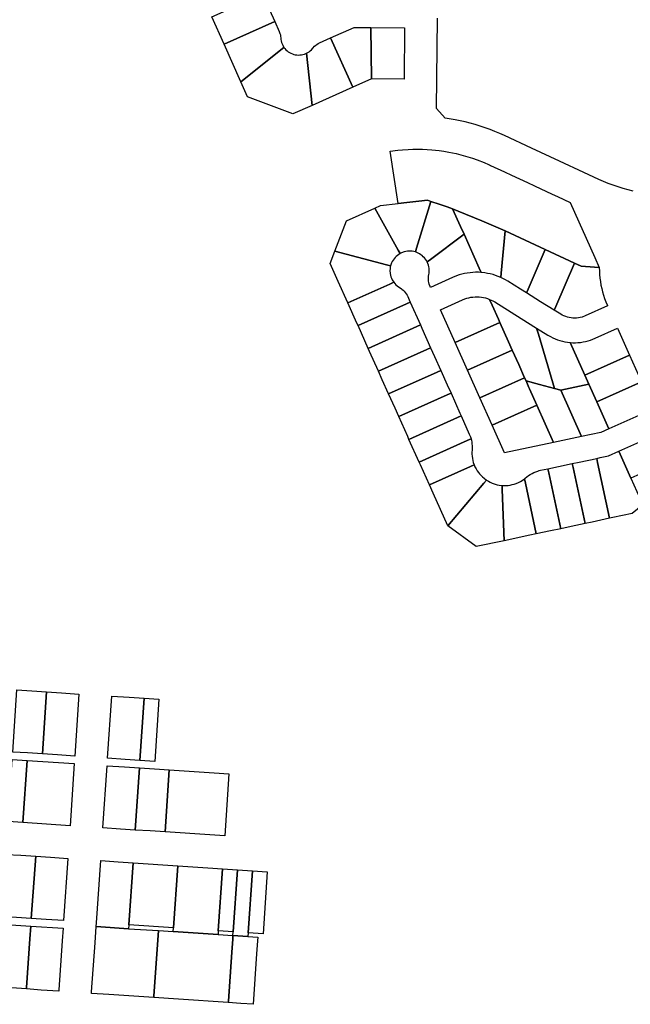
# Model space of a CAD drawing. Units: inches. Extents: x 325905 to 344157, y 4677686 to 4690549.
# Drawn here: x 331237 to 331611, y 4680881 to 4681484 of the extents above; entities that cross this region are included whole.
import ezdxf

# ---------------------------------------------------------------- set-up
doc = ezdxf.new("R2010")
doc.units = ezdxf.units.IN
doc.header["$MEASUREMENT"] = 0
doc.layers.add('Land_Parcels', color=7, linetype='Continuous')

msp = doc.modelspace()

# ---------------------------------------------------------------- linework, layer by layer
at = {"layer": 'Land_Parcels'}
for points in [[(331362.102, 4681468.5064), (331354.61, 4681485.2008), (331385.63, 4681499.1068), (331393.122, 4681482.4128), (331362.102, 4681468.5064)], [(331372.4112, 4681445.5356), (331362.102, 4681468.5064), (331393.122, 4681482.4128), (331395.8855, 4681476.2546), (331396.32, 4681475.1078), (331396.5647, 4681474.2021), (331396.7313, 4681473.2788), (331396.8187, 4681472.3448), (331396.9063, 4681471.4106), (331397.0732, 4681470.4873), (331397.3181, 4681469.5816), (331397.6392, 4681468.7), (331398.0342, 4681467.849), (331398.7983, 4681466.5863), (331372.4112, 4681445.5356)], [(331452.2592, 4681447.3692), (331440.8576, 4681442.2552), (331427.2924, 4681472.3268), (331441.6888, 4681478.784), (331451.8972, 4681478.6744), (331452.2592, 4681447.3692)], [(331472.2556, 4681447.154), (331452.2592, 4681447.3692), (331451.8972, 4681478.6744), (331472.5936, 4681478.4516), (331472.2556, 4681447.154)], [(331415.9468, 4681431.082), (331412.4928, 4681462.9517), (331413.3239, 4681463.3873), (331414.1149, 4681463.8922), (331414.8601, 4681464.4625), (331415.554, 4681465.0943), (331416.446, 4681466.0934), (331417.479, 4681467.2293), (331418.184, 4681467.8481), (331418.9392, 4681468.4047), (331419.739, 4681468.8949), (331420.5776, 4681469.3152), (331427.2924, 4681472.3268), (331440.8576, 4681442.2552), (331415.9468, 4681431.082)], [(331376.5052, 4681436.4132), (331372.4112, 4681445.5356), (331398.7983, 4681466.5863), (331399.3691, 4681465.8421), (331400.0011, 4681465.1493), (331400.6899, 4681464.5127), (331401.4304, 4681463.9372), (331402.2172, 4681463.4268), (331403.0446, 4681462.9854), (331403.9067, 4681462.616), (331404.7971, 4681462.3213), (331405.7093, 4681462.1036), (331406.6368, 4681461.9645), (331407.5727, 4681461.9048), (331408.5104, 4681461.925), (331409.4429, 4681462.0251), (331410.3634, 4681462.2042), (331411.2654, 4681462.4611), (331412.4928, 4681462.9517), (331415.9468, 4681431.082), (331404.2716, 4681425.8452), (331376.5052, 4681436.4132)], [(331463.7192, 4681403.0525), (331468.3984, 4681403.6765), (331471.3059, 4681403.9587), (331474.6898, 4681404.1862), (331477.6089, 4681404.2959), (331480.5299, 4681404.3256), (331483.4506, 4681404.2752), (331486.3688, 4681404.145), (331489.2833, 4681403.9348), (331493.7696, 4681403.4537), (331496.6615, 4681403.0413), (331499.541, 4681402.5499), (331504.1632, 4681401.5894), (331507.0001, 4681400.893), (331511.3451, 4681399.6645), (331514.1266, 4681398.7722), (331516.8826, 4681397.8041), (331521.2753, 4681396.0818), (331523.9549, 4681394.9188), (331524.5725, 4681394.6382), (331525.1503, 4681394.3718), (331533.7944, 4681390.3456), (331538.0076, 4681388.3832), (331547.8432, 4681383.8024), (331552.0572, 4681381.8396), (331562.768, 4681376.8508), (331566.1064, 4681375.296), (331573.8108, 4681371.7076), (331588.942, 4681337.9148), (331591.6633, 4681331.8378), (331588.6628, 4681332.0696), (331580.614, 4681332.6908), (331576.47, 4681334.6208), (331558.5124, 4681342.9848), (331534.122, 4681354.3448), (331519.8228, 4681360.3508), (331505.3716, 4681366.4208), (331501.9164, 4681367.872), (331498.6964, 4681368.9632), (331493.65, 4681370.6732), (331488.7124, 4681372.3464), (331486.6296, 4681373.0524), (331481.204, 4681372.4428), (331473.9964, 4681371.6332), (331468.7112, 4681371.0396), (331463.7192, 4681403.0525)], [(331457.7744, 4681369.8108), (331468.7112, 4681371.0396), (331473.9964, 4681371.6332), (331481.204, 4681372.4428), (331486.6296, 4681373.0524), (331488.7124, 4681372.3464), (331479.9008, 4681343.7832), (331479.164, 4681341.3948), (331478.2168, 4681341.6447), (331477.2525, 4681341.8166), (331476.2773, 4681341.9092), (331475.2979, 4681341.9219), (331474.3206, 4681341.8548), (331473.3521, 4681341.7081), (331472.3988, 4681341.4829), (331470.7289, 4681340.8793), (331470.2615, 4681340.6579), (331469.8041, 4681340.4165), (331468.59, 4681342.6016), (331454.33, 4681368.2688), (331457.7744, 4681369.8108)], [(331488.7124, 4681372.3464), (331493.65, 4681370.6732), (331498.6964, 4681368.9632), (331501.9164, 4681367.872), (331506.8192, 4681356.9208), (331508.9204, 4681352.2272), (331488.3812, 4681336.83), (331486.3547, 4681335.3107), (331485.8799, 4681336.1675), (331485.3368, 4681336.9826), (331484.7048, 4681337.7788), (331484.0342, 4681338.4928), (331483.3076, 4681339.1497), (331482.5298, 4681339.7451), (331481.7061, 4681340.2751), (331480.8418, 4681340.7362), (331479.164, 4681341.3948), (331479.9008, 4681343.7832), (331488.7124, 4681372.3464)], [(331437.0572, 4681360.536), (331454.33, 4681368.2688), (331468.59, 4681342.6016), (331469.8041, 4681340.4165), (331468.9678, 4681339.9062), (331468.1761, 4681339.3294), (331467.4341, 4681338.69), (331466.7467, 4681337.9921), (331466.1185, 4681337.2406), (331465.5537, 4681336.4403), (331465.0561, 4681335.5965), (331464.6289, 4681334.715), (331464.0257, 4681332.9744), (331461.6084, 4681333.6108), (331429.9672, 4681341.938), (331437.0572, 4681360.536)], [(331501.9164, 4681367.872), (331505.3716, 4681366.4208), (331519.8228, 4681360.3508), (331534.122, 4681354.3448), (331531.6996, 4681328.3896), (331531.4339, 4681325.777), (331529.8709, 4681326.4379), (331528.2787, 4681327.0243), (331526.6605, 4681327.535), (331525.0201, 4681327.9689), (331523.361, 4681328.325), (331521.6871, 4681328.6025), (331519.3845, 4681328.8535), (331518.2332, 4681331.4252), (331508.9204, 4681352.2272), (331506.8192, 4681356.9208), (331501.9164, 4681367.872)], [(331534.122, 4681354.3448), (331558.5124, 4681342.9848), (331548.148, 4681318.6812), (331547.1556, 4681316.354), (331543.4772, 4681318.6476), (331535.6679, 4681323.5171), (331534.2221, 4681324.3712), (331531.4339, 4681325.777), (331531.6996, 4681328.3896), (331534.122, 4681354.3448)], [(331486.3547, 4681335.3107), (331488.3812, 4681336.83), (331508.9204, 4681352.2272), (331518.2332, 4681331.4252), (331519.3845, 4681328.8535), (331517.6897, 4681328.9429), (331515.9926, 4681328.9524), (331514.2969, 4681328.8819), (331512.6065, 4681328.7316), (331510.925, 4681328.5018), (331509.2562, 4681328.193), (331507.6038, 4681327.806), (331505.9714, 4681327.3415), (331504.3628, 4681326.8006), (331501.9297, 4681325.8164), (331488.3996, 4681319.7592), (331488.1751, 4681320.2602), (331487.6403, 4681321.7121), (331487.4002, 4681322.6619), (331487.2384, 4681323.6281), (331487.1559, 4681324.6043), (331487.1533, 4681325.584), (331487.2306, 4681326.5606), (331487.3873, 4681327.5277), (331487.5439, 4681328.4946), (331487.6212, 4681329.4711), (331487.6185, 4681330.4506), (331487.5359, 4681331.4266), (331487.374, 4681332.3927), (331487.1338, 4681333.3423), (331486.817, 4681334.2692), (331486.3547, 4681335.3107)], [(331427.0804, 4681334.3656), (331429.9672, 4681341.938), (331461.6084, 4681333.6108), (331464.0257, 4681332.9744), (331463.8159, 4681332.0175), (331463.6849, 4681331.0468), (331463.6334, 4681330.0686), (331463.7637, 4681328.1595), (331463.9475, 4681327.1974), (331464.2091, 4681326.2535), (331464.5469, 4681325.334), (331464.9586, 4681324.4452), (331465.9643, 4681322.8205), (331463.6396, 4681321.7796), (331437.8788, 4681310.2464), (331431.9832, 4681323.4144), (331427.0804, 4681334.3656)], [(331558.5124, 4681342.9848), (331576.47, 4681334.6208), (331565.1508, 4681308.0788), (331564.1584, 4681305.7516), (331555.78, 4681310.976), (331547.1556, 4681316.354), (331548.148, 4681318.6812), (331558.5124, 4681342.9848)], [(331576.47, 4681334.6208), (331580.614, 4681332.6908), (331588.6628, 4681332.0696), (331591.6633, 4681331.8378), (331591.713, 4681329.6919), (331591.8426, 4681327.5493), (331592.052, 4681325.413), (331592.3409, 4681323.286), (331592.7087, 4681321.1712), (331593.1552, 4681319.0716), (331593.6795, 4681316.9901), (331594.281, 4681314.9296), (331594.9589, 4681312.8929), (331595.7123, 4681310.8829), (331596.6451, 4681308.6648), (331596.7624, 4681308.4024), (331583.0855, 4681302.2785), (331581.1394, 4681301.555), (331580.045, 4681301.2689), (331578.9331, 4681301.0608), (331577.8092, 4681300.9318), (331576.6791, 4681300.8825), (331575.5483, 4681300.9132), (331574.4225, 4681301.0237), (331573.3073, 4681301.2135), (331572.2084, 4681301.4816), (331571.1311, 4681301.8267), (331570.0809, 4681302.2471), (331569.063, 4681302.7405), (331568.0879, 4681303.3013), (331564.1584, 4681305.7516), (331565.1508, 4681308.0788), (331576.47, 4681334.6208)], [(331443.4236, 4681297.8616), (331437.8788, 4681310.2464), (331463.6396, 4681321.7796), (331465.9643, 4681322.8205), (331466.5763, 4681322.0555), (331467.2486, 4681321.3431), (331467.9768, 4681320.688), (331468.756, 4681320.0944), (331470.4274, 4681319.0257), (331470.9069, 4681318.6723), (331471.6557, 4681318.0406), (331472.3505, 4681317.35), (331472.9866, 4681316.6051), (331473.5599, 4681315.8107), (331474.0665, 4681314.9722), (331474.486, 4681314.1329), (331475.3656, 4681312.1688), (331476.0544, 4681310.6308), (331473.7728, 4681309.6092), (331444.1096, 4681296.3292), (331443.4236, 4681297.8616)], [(331450.3404, 4681282.412), (331444.1096, 4681296.3292), (331473.7728, 4681309.6092), (331476.0544, 4681310.6308), (331482.286, 4681296.7144), (331480.0044, 4681295.6928), (331450.3404, 4681282.412)], [(331530.8936, 4681298.2488), (331503.5192, 4681285.9936), (331494.5292, 4681306.0704), (331508.0592, 4681312.1275), (331509.3509, 4681312.6549), (331510.5796, 4681313.067), (331511.8315, 4681313.4025), (331513.1016, 4681313.6602), (331514.3852, 4681313.839), (331515.6774, 4681313.9383), (331516.9732, 4681313.9577), (331518.2678, 4681313.8971), (331519.5562, 4681313.7568), (331520.8335, 4681313.5373), (331522.0948, 4681313.2394), (331523.3353, 4681312.8643), (331524.55, 4681312.4135), (331526.158, 4681308.824), (331529.974, 4681300.3024), (331530.8936, 4681298.2488)], [(331564.2192, 4681257.9476), (331555.0536, 4681260.3836), (331546.8756, 4681262.5572), (331546.0128, 4681264.4836), (331542.4372, 4681272.4692), (331538.4532, 4681281.3664), (331536.2056, 4681286.3856), (331530.8936, 4681298.2488), (331529.974, 4681300.3024), (331526.158, 4681308.824), (331524.55, 4681312.4135), (331526.6279, 4681311.4323), (331527.7065, 4681310.8068), (331547.7144, 4681298.3308), (331553.3592, 4681294.8108), (331554.422, 4681291.2028), (331564.2192, 4681257.9476)], [(331451.1864, 4681280.522), (331450.3404, 4681282.412), (331480.0044, 4681295.6928), (331482.286, 4681296.7144), (331483.1296, 4681294.83), (331488.5176, 4681282.7976), (331486.2364, 4681281.7764), (331456.5712, 4681268.4952), (331451.1864, 4681280.522)], [(331538.4532, 4681281.3664), (331511.0788, 4681269.1112), (331503.5192, 4681285.9936), (331530.8936, 4681298.2488), (331536.2056, 4681286.3856), (331538.4532, 4681281.3664)], [(331573.9297, 4681285.9939), (331582.8696, 4681266.0288), (331585.3212, 4681260.5536), (331568.1512, 4681256.9028), (331564.2192, 4681257.9476), (331554.422, 4681291.2028), (331553.3592, 4681294.8108), (331560.187, 4681290.5533), (331560.9793, 4681290.0772), (331561.8271, 4681289.6021), (331563.2316, 4681288.8897), (331564.6706, 4681288.2495), (331566.1402, 4681287.6832), (331567.6366, 4681287.1922), (331569.1561, 4681286.7778), (331570.6946, 4681286.4411), (331572.2482, 4681286.183), (331573.9297, 4681285.9939)], [(331602.892, 4681294.7136), (331610.2472, 4681278.2872), (331582.8696, 4681266.0288), (331573.9297, 4681285.9939), (331575.5017, 4681285.9008), (331577.0763, 4681285.8877), (331578.6496, 4681285.9546), (331580.2174, 4681286.1012), (331581.7758, 4681286.3273), (331583.3206, 4681286.6322), (331584.848, 4681287.0151), (331586.354, 4681287.4752), (331589.2152, 4681288.5896), (331602.892, 4681294.7136)], [(331462.802, 4681254.578), (331458.9496, 4681263.1828), (331456.5712, 4681268.4952), (331486.2364, 4681281.7764), (331488.5176, 4681282.7976), (331490.8936, 4681277.4912), (331494.7492, 4681268.8808), (331492.4676, 4681267.8596), (331462.802, 4681254.578)], [(331546.0128, 4681264.4836), (331518.6384, 4681252.2284), (331511.0788, 4681269.1112), (331538.4532, 4681281.3664), (331542.4372, 4681272.4692), (331546.0128, 4681264.4836)], [(331610.2472, 4681278.2872), (331617.6024, 4681261.8608), (331590.2248, 4681249.6024), (331585.3212, 4681260.5536), (331582.8696, 4681266.0288), (331610.2472, 4681278.2872)], [(331469.0328, 4681240.6608), (331466.7124, 4681245.8436), (331462.802, 4681254.578), (331492.4676, 4681267.8596), (331494.7492, 4681268.8808), (331498.658, 4681260.152), (331500.9812, 4681254.964), (331498.7, 4681253.9428), (331469.0328, 4681240.6608)], [(331549.0524, 4681257.6956), (331553.5724, 4681247.6012), (331526.1984, 4681235.346), (331518.6384, 4681252.2284), (331546.0128, 4681264.4836), (331546.8756, 4681262.5572), (331548.6688, 4681258.5524), (331549.0524, 4681257.6956)], [(331580.8764, 4681228.4816), (331563.7632, 4681224.8428), (331553.5724, 4681247.6012), (331549.0524, 4681257.6956), (331548.6688, 4681258.5524), (331546.8756, 4681262.5572), (331555.0536, 4681260.3836), (331564.2192, 4681257.9476), (331568.1512, 4681256.9028), (331580.8764, 4681228.4816)], [(331597.58, 4681233.176), (331592.7208, 4681231), (331580.8764, 4681228.4816), (331568.1512, 4681256.9028), (331585.3212, 4681260.5536), (331590.2248, 4681249.6024), (331597.58, 4681233.176)], [(331617.6024, 4681261.8608), (331624.9576, 4681245.4344), (331597.58, 4681233.176), (331590.2248, 4681249.6024), (331617.6024, 4681261.8608)], [(331475.2636, 4681226.7432), (331474.4752, 4681228.504), (331469.0328, 4681240.6608), (331498.7, 4681253.9428), (331500.9812, 4681254.964), (331506.422, 4681242.8132), (331507.2128, 4681241.0472), (331504.9316, 4681240.026), (331475.2636, 4681226.7432)], [(331553.5724, 4681247.6012), (331563.7632, 4681224.8428), (331533.758, 4681218.4632), (331526.1984, 4681235.346), (331553.5724, 4681247.6012)], [(331481.4944, 4681212.8264), (331475.2636, 4681226.7432), (331504.9316, 4681240.026), (331507.2128, 4681241.0472), (331512.1684, 4681229.9805), (331512.8481, 4681228.2415), (331513.2163, 4681227.0283), (331510.902, 4681225.9924), (331481.4944, 4681212.8264)], [(331487.7252, 4681198.9092), (331482.2384, 4681211.1644), (331481.4944, 4681212.8264), (331510.902, 4681225.9924), (331513.2163, 4681227.0283), (331513.4363, 4681226.1277), (331513.6143, 4681225.218), (331513.7917, 4681223.9383), (331513.8849, 4681222.677), (331513.8982, 4681221.4124), (331513.8316, 4681220.1495), (331513.7649, 4681218.8866), (331513.7781, 4681217.622), (331513.8712, 4681216.3607), (331514.0439, 4681215.1078), (331514.2954, 4681213.8684), (331514.6248, 4681212.6474), (331515.1339, 4681211.1798), (331512.85, 4681210.1576), (331487.7252, 4681198.9092)], [(331611.0644, 4681203.0608), (331603.7092, 4681219.4872), (331631.0868, 4681231.7456), (331638.442, 4681215.3192), (331611.0644, 4681203.0608)], [(331582.9788, 4681175.2572), (331575.6996, 4681209.4916), (331575.1796, 4681211.9368), (331579.4728, 4681212.8496), (331590.0944, 4681215.108), (331590.6144, 4681212.6632), (331597.8936, 4681178.4292), (331587.272, 4681176.1704), (331582.9788, 4681175.2572)], [(331597.8936, 4681178.4292), (331590.6144, 4681212.6632), (331590.0944, 4681215.108), (331592.1872, 4681215.5532), (331597.3972, 4681216.6608), (331603.7092, 4681219.4872), (331611.0644, 4681203.0608), (331618.4196, 4681186.6344), (331611.886, 4681181.4052), (331599.9864, 4681178.8744), (331597.8936, 4681178.4292)], [(331498.99, 4681173.748), (331490.0012, 4681193.8252), (331487.7252, 4681198.9092), (331512.85, 4681210.1576), (331515.1339, 4681211.1798), (331515.6318, 4681210.017), (331516.3309, 4681208.6557), (331516.9857, 4681207.5737), (331517.7076, 4681206.5353), (331518.4936, 4681205.5446), (331519.3408, 4681204.6055), (331520.2455, 4681203.7219), (331521.2044, 4681202.8972), (331522.73, 4681201.7815), (331521.1044, 4681199.862), (331498.99, 4681173.748)], [(331561.8436, 4681170.762), (331553.1496, 4681168.9132), (331546.5492, 4681199.9556), (331545.9796, 4681202.6344), (331546.4287, 4681202.9916), (331547.2957, 4681203.7228), (331548.4109, 4681204.5734), (331549.4658, 4681205.272), (331550.5627, 4681205.9026), (331551.6972, 4681206.4626), (331552.8649, 4681206.9498), (331554.061, 4681207.3623), (331554.9302, 4681207.6097), (331555.8096, 4681207.8184), (331560.2648, 4681208.766), (331560.7848, 4681206.3204), (331568.0644, 4681172.0848), (331561.8436, 4681170.762)], [(331568.0644, 4681172.0848), (331560.7848, 4681206.3204), (331560.2648, 4681208.766), (331566.7584, 4681210.1464), (331575.1796, 4681211.9368), (331575.6996, 4681209.4916), (331582.9788, 4681175.2572), (331574.558, 4681173.466), (331568.0644, 4681172.0848)], [(331549.1292, 4681168.058), (331533.5884, 4681164.7528), (331532.2804, 4681196.0144), (331532.1752, 4681198.5284), (331533.4385, 4681198.4682), (331534.703, 4681198.488), (331535.9638, 4681198.5876), (331537.2157, 4681198.7667), (331538.4538, 4681199.0246), (331539.6731, 4681199.3603), (331540.8688, 4681199.7723), (331542.2601, 4681200.3627), (331543.3872, 4681200.9362), (331544.4758, 4681201.5799), (331545.9796, 4681202.6344), (331546.5492, 4681199.9556), (331553.1496, 4681168.9132), (331549.1292, 4681168.058)], [(331516.3656, 4681161.0896), (331498.99, 4681173.748), (331521.1044, 4681199.862), (331522.73, 4681201.7815), (331523.8066, 4681201.1177), (331524.9229, 4681200.5233), (331526.0745, 4681200.0007), (331527.9525, 4681199.3269), (331529.1737, 4681198.9982), (331530.4132, 4681198.7474), (331532.1752, 4681198.5284), (331532.2804, 4681196.0144), (331533.5884, 4681164.7528), (331516.3656, 4681161.0896)], [(331253.602, 4681072.2448), (331251.0692, 4681034.2332), (331241.9464, 4681034.8384), (331232.8236, 4681035.444), (331235.3564, 4681073.4556), (331244.4792, 4681072.8504), (331253.602, 4681072.2448)], [(331273.3684, 4681070.9328), (331270.8356, 4681032.9212), (331260.1924, 4681033.6276), (331251.0692, 4681034.2332), (331253.602, 4681072.2448), (331262.7252, 4681071.6392), (331273.3684, 4681070.9328)], [(331290.9056, 4681031.5888), (331293.4388, 4681069.6004), (331304.082, 4681068.894), (331313.2052, 4681068.2884), (331310.6724, 4681030.2768), (331301.5492, 4681030.8824), (331290.9056, 4681031.5888)], [(331310.6724, 4681030.2768), (331313.2052, 4681068.2884), (331322.328, 4681067.6828), (331319.7948, 4681029.6712), (331310.6724, 4681030.2768)], [(331241.6432, 4681030.2856), (331239.1104, 4680992.274), (331229.9876, 4680992.8792), (331232.5204, 4681030.8908), (331241.6432, 4681030.2856)], [(331241.6432, 4681030.2856), (331270.5324, 4681028.3688), (331267.9996, 4680990.3572), (331239.1104, 4680992.274), (331241.6432, 4681030.2856)], [(331290.6028, 4681027.0372), (331301.246, 4681026.3308), (331310.3692, 4681025.7256), (331307.8364, 4680987.714), (331298.7132, 4680988.3196), (331288.07, 4680989.0256), (331290.6028, 4681027.0372)], [(331310.3692, 4681025.7256), (331319.492, 4681025.1204), (331328.6148, 4681024.5152), (331326.082, 4680986.5036), (331316.9592, 4680987.1088), (331307.8364, 4680987.714), (331310.3692, 4681025.7256)], [(331328.6148, 4681024.5152), (331337.7376, 4681023.9096), (331346.8604, 4681023.3044), (331355.9836, 4681022.6992), (331365.1064, 4681022.094), (331362.5736, 4680984.0824), (331353.4508, 4680984.6876), (331344.3276, 4680985.2928), (331335.2048, 4680985.8984), (331326.082, 4680986.5036), (331328.6148, 4681024.5152)], [(331237.7744, 4680972.2192), (331246.8972, 4680971.614), (331244.23, 4680933.6112), (331235.1072, 4680934.2164), (331225.9844, 4680934.8212), (331228.6516, 4680972.824), (331237.7744, 4680972.2192)], [(331256.0204, 4680971.0092), (331266.6636, 4680970.3036), (331263.9964, 4680932.3008), (331253.3532, 4680933.0064), (331244.23, 4680933.6112), (331246.8972, 4680971.614), (331256.0204, 4680971.0092)], [(331286.734, 4680968.9728), (331297.3764, 4680968.2672), (331306.4992, 4680967.6624), (331303.862, 4680929.658), (331303.702, 4680927.3464), (331283.9056, 4680928.65), (331284.0684, 4680930.9704), (331286.734, 4680968.9728)], [(331306.4992, 4680967.6624), (331315.6224, 4680967.0572), (331324.7456, 4680966.4524), (331333.8688, 4680965.8476), (331331.2316, 4680927.8432), (331322.1084, 4680928.448), (331312.9852, 4680929.0532), (331303.862, 4680929.658), (331306.4992, 4680967.6624)], [(331333.8688, 4680965.8476), (331342.9916, 4680965.2424), (331352.1144, 4680964.6376), (331361.2376, 4680964.0328), (331358.6004, 4680926.0284), (331358.4416, 4680923.7412), (331340.1952, 4680924.9428), (331331.072, 4680925.5436), (331331.2316, 4680927.8432), (331333.8688, 4680965.8476)], [(331361.2376, 4680964.0328), (331370.3604, 4680963.428), (331367.7232, 4680925.4236), (331358.6004, 4680926.0284), (331361.2376, 4680964.0328)], [(331370.3604, 4680963.428), (331379.4832, 4680962.8232), (331376.846, 4680924.8184), (331376.688, 4680922.5396), (331367.5648, 4680923.1404), (331367.7232, 4680925.4236), (331370.3604, 4680963.428)], [(331385.9692, 4680924.2136), (331376.846, 4680924.8184), (331379.4832, 4680962.8232), (331388.6064, 4680962.218), (331385.9692, 4680924.2136)], [(331225.606, 4680930.02), (331243.8644, 4680928.8184), (331243.3336, 4680921.2268), (331241.2452, 4680891.3428), (331241.1812, 4680890.4352), (331232.0536, 4680891.0516), (331222.9256, 4680891.6684), (331225.0792, 4680922.48), (331225.606, 4680930.02)], [(331263.6672, 4680927.6092), (331263.13, 4680919.9572), (331261.028, 4680890.0068), (331260.9644, 4680889.0992), (331250.312, 4680889.8184), (331241.1812, 4680890.4352), (331241.2452, 4680891.3428), (331243.3336, 4680921.2268), (331243.8644, 4680928.8184), (331263.6672, 4680927.6092)], [(331283.9056, 4680928.65), (331303.702, 4680927.3464), (331321.9356, 4680926.1456), (331319.136, 4680886.0828), (331319.0728, 4680885.1748), (331309.944, 4680885.7912), (331300.8152, 4680886.408), (331291.6864, 4680887.0244), (331281.0364, 4680887.7436), (331281.1, 4680888.6512), (331283.2008, 4680918.6016), (331283.9056, 4680928.65)], [(331321.9356, 4680926.1456), (331331.072, 4680925.5436), (331337.143, 4680925.1438), (331358.4416, 4680923.7412), (331367.5648, 4680923.1404), (331367.4252, 4680920.8556), (331366.8704, 4680912.9148), (331364.78, 4680883), (331364.7164, 4680882.0924), (331334.2782, 4680884.1481), (331319.0728, 4680885.1748), (331319.136, 4680886.0828), (331321.9356, 4680926.1456)], [(331376.688, 4680922.5396), (331382.7904, 4680922.1376), (331382.6312, 4680919.86), (331382.0736, 4680911.8816), (331379.9204, 4680881.0656), (331372.3184, 4680881.5788), (331364.7164, 4680882.0924), (331364.78, 4680883), (331366.8704, 4680912.9148), (331367.4252, 4680920.8556), (331367.5648, 4680923.1404), (331376.688, 4680922.5396)]]:
    msp.add_lwpolyline(points, close=True, dxfattribs=at)
msp.add_lwpolyline([(331612.4163, 4681378.6728), (331609.3291, 4681379.4547), (331606.2625, 4681380.314), (331603.2184, 4681381.2499), (331600.1988, 4681382.2621), (331597.2055, 4681383.3497), (331594.2406, 4681384.5122), (331591.3057, 4681385.7488), (331582.2796, 4681389.9524), (331567.3032, 4681396.928), (331550.216, 4681404.8864), (331533.6812, 4681412.5875), (331530.7778, 4681413.8964), (331527.8424, 4681415.1321), (331524.8769, 4681416.2936), (331521.8832, 4681417.3803), (331518.8631, 4681418.3915), (331515.8186, 4681419.3265), (331512.7515, 4681420.1847), (331509.6639, 4681420.9657), (331506.5576, 4681421.6688), (331503.4346, 4681422.2937), (331497.3283, 4681423.2825), (331492.1792, 4681429.1264), (331492.7781, 4681484.5467)], dxfattribs=at)

doc.saveas('drawing.dxf')
